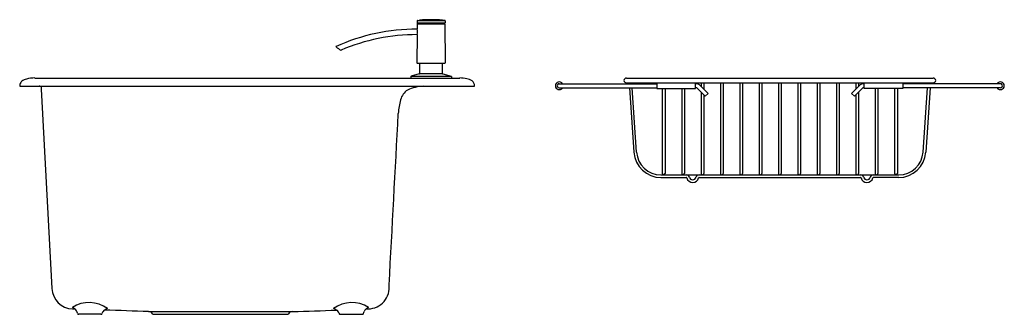
# Model space of a CAD drawing. Extents: x 4247.4 to 4287.5, y 654.7 to 666.7.
import ezdxf

# ---------------------------------------------------------------- set-up
doc = ezdxf.new("R2010")
doc.units = 0
doc.header["$LTSCALE"] = 0.64311
doc.layers.get('0').update_dxf_attribs({"color": 255, "linetype": 'CONTINUOUS'})
doc.layers.get('DEFPOINTS').update_dxf_attribs({"linetype": 'CONTINUOUS'})
doc.styles.get("Standard").update_dxf_attribs({"font": 'txt', "width": 0.8})

msp = doc.modelspace()

# ---------------------------------------------------------------- linework, layer by layer
for p, q in [((4263.601, 666.676), (4263.601, 666.595)), ((4263.607, 666.544), (4263.606, 666.332)), ((4263.608, 666.588), (4264.736, 666.588)), ((4263.611, 666.548), (4264.733, 666.548)), ((4263.613, 666.688), (4263.707, 666.705)), ((4263.613, 666.688), (4264.732, 666.688)), ((4263.619, 666.552), (4263.619, 666.588)), ((4263.707, 666.705), (4264.637, 666.705)), ((4264.732, 666.688), (4264.637, 666.705)), ((4264.725, 666.552), (4264.725, 666.588)), ((4264.737, 666.544), (4264.747, 664.97)), ((4264.743, 666.676), (4264.744, 666.595)), ((4263.605, 666.111), (4263.598, 664.97)), ((4263.617, 664.95), (4264.727, 664.95)), ((4263.708, 664.53), (4263.713, 664.95)), ((4264.636, 664.53), (4264.632, 664.95)), ((4263.346, 664.403), (4263.345, 664.347)), ((4263.694, 664.512), (4263.361, 664.422)), ((4263.361, 664.422), (4264.983, 664.422)), ((4263.708, 664.53), (4264.636, 664.53)), ((4264.651, 664.512), (4264.983, 664.422)), ((4264.998, 664.403), (4264.999, 664.347)), ((4247.44, 664.017), (4265.944, 664.017)), ((4248.054, 664.347), (4265.336, 664.347)), ((4269.384, 664.115), (4273.356, 664.115)), ((4272.116, 664.347), (4284.597, 664.347)), ((4272.116, 664.151), (4284.597, 664.151)), ((4272.222, 664.151), (4272.224, 664.115)), ((4272.332, 664.151), (4272.335, 664.115)), ((4273.356, 664.151), (4273.356, 663.914)), ((4274.931, 663.914), (4274.931, 664.151)), ((4275.442, 663.72), (4275.129, 664.033)), ((4275.152, 664.151), (4275.152, 664.01)), ((4275.262, 664.151), (4275.262, 663.9)), ((4275.939, 664.151), (4275.939, 660.465)), ((4276.049, 664.151), (4276.049, 660.465)), ((4276.726, 664.151), (4276.726, 660.465)), ((4276.837, 664.151), (4276.837, 660.465)), ((4277.514, 664.151), (4277.514, 660.465)), ((4277.624, 664.151), (4277.624, 660.465)), ((4278.301, 664.151), (4278.301, 660.465)), ((4278.411, 664.151), (4278.411, 660.465)), ((4279.089, 664.151), (4279.089, 660.465)), ((4279.199, 664.151), (4279.199, 660.465)), ((4279.876, 664.151), (4279.876, 660.465)), ((4279.986, 664.151), (4279.986, 660.465)), ((4280.663, 664.151), (4280.663, 660.465)), ((4280.774, 664.151), (4280.774, 660.465)), ((4281.27, 663.72), (4281.584, 664.033)), ((4281.451, 664.151), (4281.451, 663.9)), ((4281.561, 664.151), (4281.561, 664.01)), ((4281.782, 663.914), (4281.782, 664.151)), ((4283.356, 664.151), (4283.356, 663.914)), ((4287.329, 664.115), (4283.356, 664.115)), ((4284.381, 664.151), (4284.378, 664.115)), ((4284.491, 664.151), (4284.489, 664.115)), ((4269.384, 663.95), (4273.356, 663.95)), ((4272.236, 663.95), (4272.419, 661.326)), ((4272.529, 661.333), (4272.346, 663.95)), ((4273.356, 663.914), (4274.931, 663.914)), ((4273.577, 663.914), (4273.577, 660.465)), ((4273.687, 663.914), (4273.687, 660.465)), ((4274.364, 663.914), (4274.364, 660.465)), ((4274.474, 663.914), (4274.474, 660.465)), ((4275.325, 663.603), (4275.012, 663.916)), ((4275.152, 663.777), (4275.152, 660.465)), ((4275.262, 663.666), (4275.262, 660.465)), ((4275.442, 663.72), (4275.325, 663.603)), ((4281.27, 663.72), (4281.387, 663.603)), ((4281.387, 663.603), (4281.701, 663.916)), ((4281.451, 663.666), (4281.451, 660.465)), ((4281.561, 663.777), (4281.561, 660.465)), ((4283.356, 663.914), (4281.782, 663.914)), ((4282.238, 663.914), (4282.238, 660.465)), ((4282.348, 663.914), (4282.348, 660.465)), ((4283.026, 663.914), (4283.026, 660.465)), ((4283.136, 663.914), (4283.136, 660.465)), ((4287.329, 663.95), (4283.356, 663.95)), ((4284.183, 661.333), (4284.366, 663.95)), ((4284.477, 663.95), (4284.293, 661.326)), ((4273.519, 660.41), (4283.194, 660.41)), ((4273.519, 660.3), (4274.549, 660.3)), ((4275.077, 660.3), (4281.636, 660.3)), ((4283.194, 660.3), (4282.164, 660.3)), ((4249.589, 654.96), (4249.69, 654.957)), ((4252.683, 654.852), (4258.535, 654.852)), ((4261.528, 654.957), (4261.621, 654.96)), ((4250.741, 654.741), (4249.847, 654.741)), ((4252.87, 654.741), (4258.342, 654.741)), ((4260.477, 654.741), (4261.371, 654.741))]:
    msp.add_line(p, q)
for centre, radius, start, end in [((4263.613, 666.676), 0.0118, 90.0649, 179.6298), ((4263.608, 666.595), 0.0079, 179.5002, 270), ((4263.611, 666.544), 0.0039, 90, 179.6472), ((4263.615, 666.552), 0.00397, 275.7138, 359.0565), ((4264.144, 659.305), 7.413, 89.7851, 93.3825), ((4264.2, 659.305), 7.413, 86.6175, 90.2151), ((4264.729, 666.552), 0.00397, 180.9435, 264.2862), ((4264.732, 666.676), 0.0118, 0.3702, 90.0648), ((4264.733, 666.544), 0.0039, 0.3528, 90), ((4264.736, 666.595), 0.0079, 270, 0.4998), ((4263.579, 658.346), 7.985, 89.8062, 114.1725), ((4263.579, 658.346), 7.765, 89.8107, 113.2663), ((4263.085, 666.225), 0.532, 347.6847, 11.6097), ((4260.312, 665.624), 0.00788, 114.2172, 227.7812), ((4260.95, 666.328), 0.958, 227.8215, 242.3368), ((4260.509, 665.487), 0.00787, 245.0867, 291.8868), ((4263.617, 664.969), 0.0197, 179.6472, 270), ((4264.727, 664.969), 0.0197, 270, 0.3528), ((4263.368, 664.402), 0.0218, 109.1908, 176.7594), ((4263.689, 664.531), 0.0197, 285, 359.5), ((4264.656, 664.531), 0.0197, 180.5, 255), ((4264.976, 664.402), 0.0218, 3.2406, 70.8092), ((4247.731, 664.017), 0.291, 164.347, 180.073), ((4247.679, 664.03), 0.238, 128.5774, 164.0776), ((4247.819, 663.855), 0.462, 103.4069, 128.5774), ((4248.08, 662.763), 1.585, 90.9326, 103.4069), ((4248.223, 663.848), 0.169, 64.5513, 86.5084), ((4248.257, 663.949), 0.0649, 11.3801, 53.3195), ((4263.989, 662.141), 1.881, 94.3771, 114.2573), ((4265.307, 662.732), 1.616, 78.7337, 88.9781), ((4265.505, 663.726), 0.603, 56.546, 78.7337), ((4265.68, 664.017), 0.264, 0.0239, 53.3647), ((4269.384, 664.032), 0.157, 31.6682, 328.3318), ((4269.384, 664.032), 0.0827, 89.9972, 270), ((4272.116, 664.249), 0.0984, 90, 270), ((4274.931, 663.836), 0.28, 45, 90), ((4281.782, 663.836), 0.28, 90, 135), ((4284.597, 664.249), 0.0984, 270, 90), ((4287.329, 664.032), 0.157, 211.6682, 148.3318), ((4287.329, 664.032), 0.0827, 270, 90.0028), ((4248.001, 663.887), 0.329, 1.946, 13.0995), ((-4867.604, 181.958), 9128.664, 2.9753553, 3.0262868), ((4263.559, 663.312), 0.643, 122.1954, 166.3275), ((4274.931, 663.836), 0.114, 45, 90), ((4281.782, 663.836), 0.114, 90, 135), ((4265.468, 662.736), 2.636, 163.9755, 176.2701), ((-258.178, 899.934), 4527.225, 356.910595, 356.99887), ((4273.519, 661.403), 1.102, 184, 270), ((4273.519, 661.402), 0.992, 184, 270), ((4283.194, 661.402), 0.992, 270, 356), ((4283.194, 661.403), 1.102, 270, 356), ((4273.632, 660.465), 0.0551, 180, 0), ((4274.419, 660.465), 0.0551, 180, 0), ((4274.549, 660.276), 0.134, 16.608, 90), ((4275.077, 660.276), 0.134, 90, 163.392), ((4275.207, 660.465), 0.0551, 180, 0), ((4275.994, 660.465), 0.0551, 180, 0), ((4276.782, 660.465), 0.0551, 180, 0), ((4277.569, 660.465), 0.0551, 180, 0), ((4278.356, 660.465), 0.0551, 180, 0), ((4279.144, 660.465), 0.0551, 180, 0), ((4279.931, 660.465), 0.0551, 180, 0), ((4280.719, 660.465), 0.0551, 180, 0), ((4281.506, 660.465), 0.0551, 180, 0), ((4281.636, 660.276), 0.134, 16.608, 90), ((4282.164, 660.276), 0.134, 90, 163.392), ((4282.293, 660.465), 0.0551, 180, 0), ((4283.081, 660.465), 0.0551, 180, 0), ((4274.549, 660.277), 0.0236, 16.5981, 90), ((4274.813, 660.355), 0.252, 196.5981, 343.4019), ((4274.813, 660.355), 0.142, 196.6015, 343.3985), ((4275.077, 660.277), 0.0236, 90, 163.4019), ((4281.636, 660.277), 0.0236, 16.5981, 90), ((4281.9, 660.355), 0.252, 196.5981, 343.4019), ((4281.9, 660.355), 0.142, 196.6015, 343.3985), ((4282.164, 660.277), 0.0236, 90, 163.4019), ((4249.619, 655.825), 0.866, 182.0399, 268.022), ((4261.595, 655.837), 0.878, 271.6704, 6.8915), ((4250.262, 653.975), 1.245, 53.3299, 122.9593), ((4260.951, 653.975), 1.245, 57.0407, 126.6701), ((4249.482, 654.726), 0.311, 47.8626, 70.7087), ((4249.505, 654.733), 0.29, 10.1824, 50.258), ((4249.847, 654.8), 0.0591, 195.187, 270), ((4250.741, 654.8), 0.0591, 270, 344.3073), ((4250.995, 654.745), 0.201, 122.2947, 168.7474), ((4251.101, 654.633), 0.353, 105.7112, 127.206), ((4218.27, -304.867), 960.335, 87.946407, 88.053593), ((4252.677, 654.659), 0.194, 31.4707, 88.2873), ((4252.88, 654.786), 0.0464, 215.3611, 257.9361), ((4258.342, 654.78), 0.0394, 270, 327.9958), ((4258.542, 654.655), 0.197, 92, 147.9958), ((4257.151, 720.6), 65.763, 271.20612, 272.77187), ((4260.064, 654.512), 0.483, 56.4398, 72.8419), ((4260.224, 654.746), 0.2, 11.1416, 57.6346), ((4260.477, 654.8), 0.0591, 195.6927, 270), ((4261.371, 654.8), 0.0591, 270, 344.813), ((4236.457, 661.563), 25.874, 344.813, 344.9588), ((4261.633, 654.79), 0.197, 122.2692, 162.8124), ((4261.756, 654.706), 0.338, 112.1775, 132.2628)]:
    msp.add_arc(centre, radius, start, end)

# ---------------------------------------------------------------- texts
at = {"layer": 'DEFPOINTS'}
for tag, p, s in [('MODELNUMBER', (4256.691, 664.351), 'K-27815T-2HD'), ('TRADENAME', (4256.691, 664.349), 'CAIRN'), ('PRODUCT', (4256.691, 664.348), 'KITCHEN SINK')]:
    msp.add_attdef(tag, p, s, height=0.001, dxfattribs=at)

doc.saveas('drawing.dxf')
